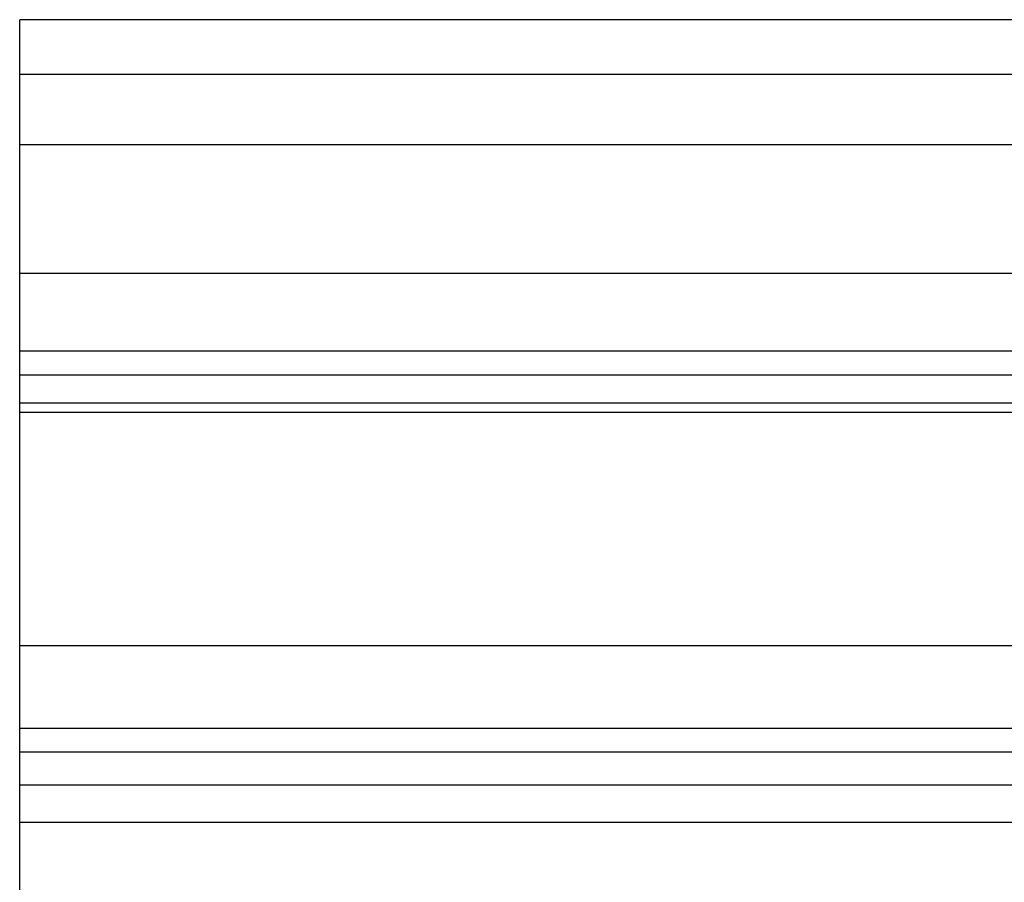
# Model space of a CAD drawing. Extents: x -44.3 to 44.3, y -21.5 to 21.5.
# Drawn here: x -15.8 to -15, y 20.4 to 21.1 of the extents above; entities that cross this region are included whole.
import ezdxf

# ---------------------------------------------------------------- set-up
doc = ezdxf.new("R2010")
doc.units = 0
doc.layers.get('0').update_dxf_attribs({"linetype": 'CONTINUOUS'})

msp = doc.modelspace()

# ---------------------------------------------------------------- linework, layer by layer
at = {"color": 0}
for points in [[(-15.7983, 21.138), (-15.7983, 21.138)], [(-15.7983, 21.0932), (-15.7983, 21.138)], [(-15.7983, 21.0932), (-15.7983, 21.138)], [(-15.7983, 21.0932), (-15.7983, 21.138)], [(-15.7983, 21.0932), (-15.7983, 21.138)], [(-15.7983, 21.0932), (-15.7983, 21.138)], [(-15.7983, 21.0932), (-15.7983, 21.138)], [(-15.7983, 21.0932), (-15.7983, 21.138)], [(-15.7983, 21.0932), (-15.7983, 21.138)], [(-15.7983, 21.0932), (-15.7983, 21.138)], [(-15.7983, 21.0932), (-15.7983, 21.138)], [(-15.7983, 21.0932), (-15.7983, 21.138)], [(-15.7983, 21.0932), (-15.7983, 21.138)], [(-15.7983, 21.0932), (-15.7983, 21.138)], [(-15.7983, 21.0932), (-15.7983, 21.138)], [(-15.7983, 21.0932), (-15.7983, 21.138)], [(-15.7983, 21.0932), (-15.7983, 21.138)], [(-15.7983, 21.0932), (-15.7983, 21.138)], [(-15.7983, 21.0932), (-15.7983, 21.138)], [(-15.7983, 21.0932), (-15.7983, 21.138)], [(-15.7983, 21.0932), (-15.7983, 21.138)], [(-15.7983, 21.0932), (-15.7983, 21.138)], [(-15.7983, 21.138), (-15.7983, 21.138)], [(-2.7983, 21.138), (-15.7983, 21.138)], [(-2.7983, 21.138), (-15.7983, 21.138)], [(-2.7983, 21.138), (-15.7983, 21.138)], [(-2.7983, 21.138), (-15.7983, 21.138)], [(-2.7983, 21.138), (-15.7983, 21.138)], [(-2.7983, 21.138), (-15.7983, 21.138)], [(-2.7983, 21.138), (-15.7983, 21.138)], [(-2.7983, 21.138), (-15.7983, 21.138)], [(-2.7983, 21.138), (-15.7983, 21.138)], [(-2.7983, 21.138), (-15.7983, 21.138)], [(-2.7983, 21.138), (-15.7983, 21.138)], [(-2.7983, 21.138), (-15.7983, 21.138)], [(-2.7983, 21.138), (-15.7983, 21.138)], [(-2.7983, 21.138), (-15.7983, 21.138)], [(-2.7983, 21.138), (-15.7983, 21.138)], [(-2.7983, 21.138), (-15.7983, 21.138)], [(-2.7983, 21.138), (-15.7983, 21.138)], [(-2.7983, 21.138), (-15.7983, 21.138)], [(-2.7983, 21.138), (-15.7983, 21.138)], [(-2.7983, 21.138), (-15.7983, 21.138)], [(-2.7983, 21.138), (-15.7983, 21.138)], [(-15.7983, 21.0932), (-15.7983, 21.0932)], [(-15.7983, 21.0349), (-15.7983, 21.0932)], [(-15.7983, 21.0349), (-15.7983, 21.0932)], [(-15.7983, 21.0349), (-15.7983, 21.0932)], [(-15.7983, 21.0349), (-15.7983, 21.0932)], [(-15.7983, 21.0349), (-15.7983, 21.0932)], [(-15.7983, 21.0349), (-15.7983, 21.0932)], [(-15.7983, 21.0349), (-15.7983, 21.0932)], [(-15.7983, 21.0349), (-15.7983, 21.0932)], [(-15.7983, 21.0349), (-15.7983, 21.0932)], [(-15.7983, 21.0349), (-15.7983, 21.0932)], [(-15.7983, 21.0349), (-15.7983, 21.0932)], [(-15.7983, 21.0349), (-15.7983, 21.0932)], [(-15.7983, 21.0349), (-15.7983, 21.0932)], [(-15.7983, 21.0349), (-15.7983, 21.0932)], [(-15.7983, 21.0349), (-15.7983, 21.0932)], [(-15.7983, 21.0349), (-15.7983, 21.0932)], [(-15.7983, 21.0349), (-15.7983, 21.0932)], [(-15.7983, 21.0349), (-15.7983, 21.0932)], [(-15.7983, 21.0349), (-15.7983, 21.0932)], [(-15.7983, 21.0349), (-15.7983, 21.0932)], [(-15.7983, 21.0349), (-15.7983, 21.0932)], [(-15.7983, 21.0932), (-15.7983, 21.0932)], [(-15.7983, 21.0932), (-15.7983, 21.0932)], [(-15.7983, 21.0932), (-2.7983, 21.0932)], [(-15.7983, 21.0932), (-2.7983, 21.0932)], [(-15.7983, 21.0932), (-2.7983, 21.0932)], [(-15.7983, 21.0932), (-2.7983, 21.0932)], [(-15.7983, 21.0932), (-2.7983, 21.0932)], [(-15.7983, 21.0932), (-2.7983, 21.0932)], [(-15.7983, 21.0932), (-2.7983, 21.0932)], [(-15.7983, 21.0932), (-2.7983, 21.0932)], [(-15.7983, 21.0932), (-2.7983, 21.0932)], [(-15.7983, 21.0932), (-2.7983, 21.0932)], [(-15.7983, 21.0932), (-2.7983, 21.0932)], [(-15.7983, 21.0932), (-2.7983, 21.0932)], [(-15.7983, 21.0932), (-2.7983, 21.0932)], [(-15.7983, 21.0932), (-2.7983, 21.0932)], [(-15.7983, 21.0932), (-2.7983, 21.0932)], [(-15.7983, 21.0932), (-2.7983, 21.0932)], [(-15.7983, 21.0932), (-2.7983, 21.0932)], [(-15.7983, 21.0932), (-2.7983, 21.0932)], [(-15.7983, 21.0932), (-2.7983, 21.0932)], [(-15.7983, 21.0932), (-2.7983, 21.0932)], [(-15.7983, 21.0932), (-2.7983, 21.0932)], [(-15.7983, 21.0349), (-15.7983, 21.0349)], [(-15.7983, 21.0349), (-15.7983, 21.0349)], [(-2.7983, 21.0349), (-15.7983, 21.0349)], [(-2.7983, 21.0349), (-15.7983, 21.0349)], [(-2.7983, 21.0349), (-15.7983, 21.0349)], [(-2.7983, 21.0349), (-15.7983, 21.0349)], [(-2.7983, 21.0349), (-15.7983, 21.0349)], [(-2.7983, 21.0349), (-15.7983, 21.0349)], [(-2.7983, 21.0349), (-15.7983, 21.0349)], [(-2.7983, 21.0349), (-15.7983, 21.0349)], [(-2.7983, 21.0349), (-15.7983, 21.0349)], [(-2.7983, 21.0349), (-15.7983, 21.0349)], [(-2.7983, 21.0349), (-15.7983, 21.0349)], [(-2.7983, 21.0349), (-15.7983, 21.0349)], [(-2.7983, 21.0349), (-15.7983, 21.0349)], [(-2.7983, 21.0349), (-15.7983, 21.0349)], [(-2.7983, 21.0349), (-15.7983, 21.0349)], [(-2.7983, 21.0349), (-15.7983, 21.0349)], [(-2.7983, 21.0349), (-15.7983, 21.0349)], [(-2.7983, 21.0349), (-15.7983, 21.0349)], [(-2.7983, 21.0349), (-15.7983, 21.0349)], [(-2.7983, 21.0349), (-15.7983, 21.0349)], [(-2.7983, 21.0349), (-15.7983, 21.0349)], [(-15.7983, 21.0349), (-15.7983, 21.0349)], [(-15.7983, 20.9289), (-15.7983, 21.0349)], [(-15.7983, 20.9289), (-15.7983, 21.0349)], [(-15.7983, 20.9289), (-15.7983, 21.0349)], [(-15.7983, 20.9289), (-15.7983, 21.0349)], [(-15.7983, 20.9289), (-15.7983, 21.0349)], [(-15.7983, 20.9289), (-15.7983, 21.0349)], [(-15.7983, 20.9289), (-15.7983, 21.0349)], [(-15.7983, 20.9289), (-15.7983, 21.0349)], [(-15.7983, 20.9289), (-15.7983, 21.0349)], [(-15.7983, 20.9289), (-15.7983, 21.0349)], [(-15.7983, 20.9289), (-15.7983, 21.0349)], [(-15.7983, 20.9289), (-15.7983, 21.0349)], [(-15.7983, 20.9289), (-15.7983, 21.0349)], [(-15.7983, 20.9289), (-15.7983, 21.0349)], [(-15.7983, 20.9289), (-15.7983, 21.0349)], [(-15.7983, 20.9289), (-15.7983, 21.0349)], [(-15.7983, 20.9289), (-15.7983, 21.0349)], [(-15.7983, 20.9289), (-15.7983, 21.0349)], [(-15.7983, 20.9289), (-15.7983, 21.0349)], [(-15.7983, 20.9289), (-15.7983, 21.0349)], [(-15.7983, 20.9289), (-15.7983, 21.0349)], [(-15.7983, 20.9289), (-15.7983, 20.9289)], [(-15.7983, 20.9289), (-15.7983, 20.9289)], [(-15.7983, 20.8648), (-15.7983, 20.9289)], [(-15.7983, 20.8648), (-15.7983, 20.9289)], [(-15.7983, 20.8648), (-15.7983, 20.9289)], [(-15.7983, 20.8648), (-15.7983, 20.9289)], [(-15.7983, 20.8648), (-15.7983, 20.9289)], [(-15.7983, 20.8648), (-15.7983, 20.9289)], [(-15.7983, 20.8648), (-15.7983, 20.9289)], [(-15.7983, 20.8648), (-15.7983, 20.9289)], [(-15.7983, 20.8648), (-15.7983, 20.9289)], [(-15.7983, 20.8648), (-15.7983, 20.9289)], [(-15.7983, 20.8648), (-15.7983, 20.9289)], [(-15.7983, 20.8648), (-15.7983, 20.9289)], [(-15.7983, 20.8648), (-15.7983, 20.9289)], [(-15.7983, 20.8648), (-15.7983, 20.9289)], [(-15.7983, 20.8648), (-15.7983, 20.9289)], [(-15.7983, 20.8648), (-15.7983, 20.9289)], [(-15.7983, 20.8648), (-15.7983, 20.9289)], [(-15.7983, 20.8648), (-15.7983, 20.9289)], [(-15.7983, 20.8648), (-15.7983, 20.9289)], [(-15.7983, 20.8648), (-15.7983, 20.9289)], [(-15.7983, 20.8648), (-15.7983, 20.9289)], [(-15.7983, 20.9289), (-15.7983, 20.9289)], [(-15.7983, 20.9289), (-2.7983, 20.9289)], [(-15.7983, 20.9289), (-2.7983, 20.9289)], [(-15.7983, 20.9289), (-2.7983, 20.9289)], [(-15.7983, 20.9289), (-2.7983, 20.9289)], [(-15.7983, 20.9289), (-2.7983, 20.9289)], [(-15.7983, 20.9289), (-2.7983, 20.9289)], [(-15.7983, 20.9289), (-2.7983, 20.9289)], [(-15.7983, 20.9289), (-2.7983, 20.9289)], [(-15.7983, 20.9289), (-2.7983, 20.9289)], [(-15.7983, 20.9289), (-2.7983, 20.9289)], [(-15.7983, 20.9289), (-2.7983, 20.9289)], [(-15.7983, 20.9289), (-2.7983, 20.9289)], [(-15.7983, 20.9289), (-2.7983, 20.9289)], [(-15.7983, 20.9289), (-2.7983, 20.9289)], [(-15.7983, 20.9289), (-2.7983, 20.9289)], [(-15.7983, 20.9289), (-2.7983, 20.9289)], [(-15.7983, 20.9289), (-2.7983, 20.9289)], [(-15.7983, 20.9289), (-2.7983, 20.9289)], [(-15.7983, 20.9289), (-2.7983, 20.9289)], [(-15.7983, 20.9289), (-2.7983, 20.9289)], [(-15.7983, 20.9289), (-2.7983, 20.9289)], [(-15.7983, 20.8648), (-15.7983, 20.8648)], [(-15.7983, 20.8648), (-15.7983, 20.8648)], [(-15.7983, 20.8448), (-15.7983, 20.8648)], [(-15.7983, 20.8448), (-15.7983, 20.8648)], [(-15.7983, 20.8448), (-15.7983, 20.8648)], [(-15.7983, 20.8448), (-15.7983, 20.8648)], [(-15.7983, 20.8448), (-15.7983, 20.8648)], [(-15.7983, 20.8448), (-15.7983, 20.8648)], [(-15.7983, 20.8448), (-15.7983, 20.8648)], [(-15.7983, 20.8448), (-15.7983, 20.8648)], [(-15.7983, 20.8448), (-15.7983, 20.8648)], [(-15.7983, 20.8448), (-15.7983, 20.8648)], [(-15.7983, 20.8448), (-15.7983, 20.8648)], [(-15.7983, 20.8448), (-15.7983, 20.8648)], [(-15.7983, 20.8448), (-15.7983, 20.8648)], [(-15.7983, 20.8448), (-15.7983, 20.8648)], [(-15.7983, 20.8448), (-15.7983, 20.8648)], [(-15.7983, 20.8448), (-15.7983, 20.8648)], [(-15.7983, 20.8448), (-15.7983, 20.8648)], [(-15.7983, 20.8448), (-15.7983, 20.8648)], [(-15.7983, 20.8448), (-15.7983, 20.8648)], [(-15.7983, 20.8448), (-15.7983, 20.8648)], [(-15.7983, 20.8448), (-15.7983, 20.8648)], [(-15.7983, 20.8648), (-15.7983, 20.8648)], [(-15.7983, 20.8648), (-2.7983, 20.8648)], [(-15.7983, 20.8648), (-2.7983, 20.8648)], [(-15.7983, 20.8648), (-2.7983, 20.8648)], [(-15.7983, 20.8648), (-2.7983, 20.8648)], [(-15.7983, 20.8648), (-2.7983, 20.8648)], [(-15.7983, 20.8648), (-2.7983, 20.8648)], [(-15.7983, 20.8648), (-2.7983, 20.8648)], [(-15.7983, 20.8648), (-2.7983, 20.8648)], [(-15.7983, 20.8648), (-2.7983, 20.8648)], [(-15.7983, 20.8648), (-2.7983, 20.8648)], [(-15.7983, 20.8648), (-2.7983, 20.8648)], [(-15.7983, 20.8648), (-2.7983, 20.8648)], [(-15.7983, 20.8648), (-2.7983, 20.8648)], [(-15.7983, 20.8648), (-2.7983, 20.8648)], [(-15.7983, 20.8648), (-2.7983, 20.8648)], [(-15.7983, 20.8648), (-2.7983, 20.8648)], [(-15.7983, 20.8648), (-2.7983, 20.8648)], [(-15.7983, 20.8648), (-2.7983, 20.8648)], [(-15.7983, 20.8648), (-2.7983, 20.8648)], [(-15.7983, 20.8648), (-2.7983, 20.8648)], [(-15.7983, 20.8648), (-2.7983, 20.8648)], [(-15.7983, 20.8448), (-15.7983, 20.8448)], [(-15.7983, 20.8219), (-15.7983, 20.8448)], [(-15.7983, 20.8219), (-15.7983, 20.8448)], [(-15.7983, 20.8219), (-15.7983, 20.8448)], [(-15.7983, 20.8219), (-15.7983, 20.8448)], [(-15.7983, 20.8219), (-15.7983, 20.8448)], [(-15.7983, 20.8219), (-15.7983, 20.8448)], [(-15.7983, 20.8219), (-15.7983, 20.8448)], [(-15.7983, 20.8219), (-15.7983, 20.8448)], [(-15.7983, 20.8219), (-15.7983, 20.8448)], [(-15.7983, 20.8219), (-15.7983, 20.8448)], [(-15.7983, 20.8219), (-15.7983, 20.8448)], [(-15.7983, 20.8219), (-15.7983, 20.8448)], [(-15.7983, 20.8219), (-15.7983, 20.8448)], [(-15.7983, 20.8219), (-15.7983, 20.8448)], [(-15.7983, 20.8219), (-15.7983, 20.8448)], [(-15.7983, 20.8219), (-15.7983, 20.8448)], [(-15.7983, 20.8219), (-15.7983, 20.8448)], [(-15.7983, 20.8219), (-15.7983, 20.8448)], [(-15.7983, 20.8219), (-15.7983, 20.8448)], [(-15.7983, 20.8219), (-15.7983, 20.8448)], [(-15.7983, 20.8219), (-15.7983, 20.8448)], [(-15.7983, 20.8448), (-15.7983, 20.8448)], [(-2.7983, 20.8448), (-15.7983, 20.8448)], [(-2.7983, 20.8448), (-15.7983, 20.8448)], [(-2.7983, 20.8448), (-15.7983, 20.8448)], [(-2.7983, 20.8448), (-15.7983, 20.8448)], [(-2.7983, 20.8448), (-15.7983, 20.8448)], [(-2.7983, 20.8448), (-15.7983, 20.8448)], [(-2.7983, 20.8448), (-15.7983, 20.8448)], [(-2.7983, 20.8448), (-15.7983, 20.8448)], [(-2.7983, 20.8448), (-15.7983, 20.8448)], [(-2.7983, 20.8448), (-15.7983, 20.8448)], [(-2.7983, 20.8448), (-15.7983, 20.8448)], [(-2.7983, 20.8448), (-15.7983, 20.8448)], [(-2.7983, 20.8448), (-15.7983, 20.8448)], [(-2.7983, 20.8448), (-15.7983, 20.8448)], [(-2.7983, 20.8448), (-15.7983, 20.8448)], [(-2.7983, 20.8448), (-15.7983, 20.8448)], [(-2.7983, 20.8448), (-15.7983, 20.8448)], [(-2.7983, 20.8448), (-15.7983, 20.8448)], [(-2.7983, 20.8448), (-15.7983, 20.8448)], [(-2.7983, 20.8448), (-15.7983, 20.8448)], [(-2.7983, 20.8448), (-15.7983, 20.8448)], [(-15.7983, 20.8448), (-15.7983, 20.8448)], [(-15.7983, 20.8219), (-15.7983, 20.8219)], [(-15.7983, 20.8219), (-15.7983, 20.8219)], [(-15.7983, 20.8141), (-15.7983, 20.8219)], [(-15.7983, 20.8141), (-15.7983, 20.8219)], [(-15.7983, 20.8141), (-15.7983, 20.8219)], [(-15.7983, 20.8141), (-15.7983, 20.8219)], [(-15.7983, 20.8141), (-15.7983, 20.8219)], [(-15.7983, 20.8141), (-15.7983, 20.8219)], [(-15.7983, 20.8141), (-15.7983, 20.8219)], [(-15.7983, 20.8141), (-15.7983, 20.8219)], [(-15.7983, 20.8141), (-15.7983, 20.8219)], [(-15.7983, 20.8141), (-15.7983, 20.8219)], [(-15.7983, 20.8141), (-15.7983, 20.8219)], [(-15.7983, 20.8141), (-15.7983, 20.8219)], [(-15.7983, 20.8141), (-15.7983, 20.8219)], [(-15.7983, 20.8141), (-15.7983, 20.8219)], [(-15.7983, 20.8141), (-15.7983, 20.8219)], [(-15.7983, 20.8141), (-15.7983, 20.8219)], [(-15.7983, 20.8141), (-15.7983, 20.8219)], [(-15.7983, 20.8141), (-15.7983, 20.8219)], [(-15.7983, 20.8141), (-15.7983, 20.8219)], [(-15.7983, 20.8141), (-15.7983, 20.8219)], [(-15.7983, 20.8141), (-15.7983, 20.8219)], [(-15.7983, 20.8219), (-15.7983, 20.8219)], [(-15.7983, 20.8219), (-2.7983, 20.8219)], [(-15.7983, 20.8219), (-2.7983, 20.8219)], [(-15.7983, 20.8219), (-2.7983, 20.8219)], [(-15.7983, 20.8219), (-2.7983, 20.8219)], [(-15.7983, 20.8219), (-2.7983, 20.8219)], [(-15.7983, 20.8219), (-2.7983, 20.8219)], [(-15.7983, 20.8219), (-2.7983, 20.8219)], [(-15.7983, 20.8219), (-2.7983, 20.8219)], [(-15.7983, 20.8219), (-2.7983, 20.8219)], [(-15.7983, 20.8219), (-2.7983, 20.8219)], [(-15.7983, 20.8219), (-2.7983, 20.8219)], [(-15.7983, 20.8219), (-2.7983, 20.8219)], [(-15.7983, 20.8219), (-2.7983, 20.8219)], [(-15.7983, 20.8219), (-2.7983, 20.8219)], [(-15.7983, 20.8219), (-2.7983, 20.8219)], [(-15.7983, 20.8219), (-2.7983, 20.8219)], [(-15.7983, 20.8219), (-2.7983, 20.8219)], [(-15.7983, 20.8219), (-2.7983, 20.8219)], [(-15.7983, 20.8219), (-2.7983, 20.8219)], [(-15.7983, 20.8219), (-2.7983, 20.8219)], [(-15.7983, 20.8219), (-2.7983, 20.8219)], [(-15.7983, 20.8141), (-15.7983, 20.8141)], [(-15.7983, 20.8141), (-15.7983, 20.8141)], [(-2.7983, 20.8141), (-15.7983, 20.8141)], [(-2.7983, 20.8141), (-15.7983, 20.8141)], [(-2.7983, 20.8141), (-15.7983, 20.8141)], [(-2.7983, 20.8141), (-15.7983, 20.8141)], [(-2.7983, 20.8141), (-15.7983, 20.8141)], [(-2.7983, 20.8141), (-15.7983, 20.8141)], [(-2.7983, 20.8141), (-15.7983, 20.8141)], [(-2.7983, 20.8141), (-15.7983, 20.8141)], [(-2.7983, 20.8141), (-15.7983, 20.8141)], [(-2.7983, 20.8141), (-15.7983, 20.8141)], [(-2.7983, 20.8141), (-15.7983, 20.8141)], [(-2.7983, 20.8141), (-15.7983, 20.8141)], [(-2.7983, 20.8141), (-15.7983, 20.8141)], [(-2.7983, 20.8141), (-15.7983, 20.8141)], [(-2.7983, 20.8141), (-15.7983, 20.8141)], [(-2.7983, 20.8141), (-15.7983, 20.8141)], [(-2.7983, 20.8141), (-15.7983, 20.8141)], [(-2.7983, 20.8141), (-15.7983, 20.8141)], [(-2.7983, 20.8141), (-15.7983, 20.8141)], [(-2.7983, 20.8141), (-15.7983, 20.8141)], [(-2.7983, 20.8141), (-15.7983, 20.8141)], [(-15.7983, 20.8141), (-15.7983, 20.8141)], [(-15.7983, 20.6219), (-15.7983, 20.8141)], [(-15.7983, 20.6219), (-15.7983, 20.8141)], [(-15.7983, 20.6219), (-15.7983, 20.8141)], [(-15.7983, 20.6219), (-15.7983, 20.8141)], [(-15.7983, 20.6219), (-15.7983, 20.8141)], [(-15.7983, 20.6219), (-15.7983, 20.8141)], [(-15.7983, 20.6219), (-15.7983, 20.8141)], [(-15.7983, 20.6219), (-15.7983, 20.8141)], [(-15.7983, 20.6219), (-15.7983, 20.8141)], [(-15.7983, 20.6219), (-15.7983, 20.8141)], [(-15.7983, 20.6219), (-15.7983, 20.8141)], [(-15.7983, 20.6219), (-15.7983, 20.8141)], [(-15.7983, 20.6219), (-15.7983, 20.8141)], [(-15.7983, 20.6219), (-15.7983, 20.8141)], [(-15.7983, 20.6219), (-15.7983, 20.8141)], [(-15.7983, 20.6219), (-15.7983, 20.8141)], [(-15.7983, 20.6219), (-15.7983, 20.8141)], [(-15.7983, 20.6219), (-15.7983, 20.8141)], [(-15.7983, 20.6219), (-15.7983, 20.8141)], [(-15.7983, 20.6219), (-15.7983, 20.8141)], [(-15.7983, 20.6219), (-15.7983, 20.8141)], [(-15.7983, 20.6219), (-15.7983, 20.6219)], [(-15.7983, 20.6219), (-15.7983, 20.6219)], [(-15.7983, 20.5537), (-15.7983, 20.6219)], [(-15.7983, 20.5537), (-15.7983, 20.6219)], [(-15.7983, 20.5537), (-15.7983, 20.6219)], [(-15.7983, 20.5537), (-15.7983, 20.6219)], [(-15.7983, 20.5537), (-15.7983, 20.6219)], [(-15.7983, 20.5537), (-15.7983, 20.6219)], [(-15.7983, 20.5537), (-15.7983, 20.6219)], [(-15.7983, 20.5537), (-15.7983, 20.6219)], [(-15.7983, 20.5537), (-15.7983, 20.6219)], [(-15.7983, 20.5537), (-15.7983, 20.6219)], [(-15.7983, 20.5537), (-15.7983, 20.6219)], [(-15.7983, 20.5537), (-15.7983, 20.6219)], [(-15.7983, 20.5537), (-15.7983, 20.6219)], [(-15.7983, 20.5537), (-15.7983, 20.6219)], [(-15.7983, 20.5537), (-15.7983, 20.6219)], [(-15.7983, 20.5537), (-15.7983, 20.6219)], [(-15.7983, 20.5537), (-15.7983, 20.6219)], [(-15.7983, 20.5537), (-15.7983, 20.6219)], [(-15.7983, 20.5537), (-15.7983, 20.6219)], [(-15.7983, 20.5537), (-15.7983, 20.6219)], [(-15.7983, 20.5537), (-15.7983, 20.6219)], [(-15.7983, 20.6219), (-15.7983, 20.6219)], [(-15.7983, 20.6219), (-2.7983, 20.6219)], [(-15.7983, 20.6219), (-2.7983, 20.6219)], [(-15.7983, 20.6219), (-2.7983, 20.6219)], [(-15.7983, 20.6219), (-2.7983, 20.6219)], [(-15.7983, 20.6219), (-2.7983, 20.6219)], [(-15.7983, 20.6219), (-2.7983, 20.6219)], [(-15.7983, 20.6219), (-2.7983, 20.6219)], [(-15.7983, 20.6219), (-2.7983, 20.6219)], [(-15.7983, 20.6219), (-2.7983, 20.6219)], [(-15.7983, 20.6219), (-2.7983, 20.6219)], [(-15.7983, 20.6219), (-2.7983, 20.6219)], [(-15.7983, 20.6219), (-2.7983, 20.6219)], [(-15.7983, 20.6219), (-2.7983, 20.6219)], [(-15.7983, 20.6219), (-2.7983, 20.6219)], [(-15.7983, 20.6219), (-2.7983, 20.6219)], [(-15.7983, 20.6219), (-2.7983, 20.6219)], [(-15.7983, 20.6219), (-2.7983, 20.6219)], [(-15.7983, 20.6219), (-2.7983, 20.6219)], [(-15.7983, 20.6219), (-2.7983, 20.6219)], [(-15.7983, 20.6219), (-2.7983, 20.6219)], [(-15.7983, 20.6219), (-2.7983, 20.6219)], [(-15.7983, 20.5537), (-15.7983, 20.5537)], [(-15.7983, 20.5537), (-15.7983, 20.5537)], [(-15.7983, 20.534), (-15.7983, 20.5537)], [(-15.7983, 20.534), (-15.7983, 20.5537)], [(-15.7983, 20.534), (-15.7983, 20.5537)], [(-15.7983, 20.534), (-15.7983, 20.5537)], [(-15.7983, 20.534), (-15.7983, 20.5537)], [(-15.7983, 20.534), (-15.7983, 20.5537)], [(-15.7983, 20.534), (-15.7983, 20.5537)], [(-15.7983, 20.534), (-15.7983, 20.5537)], [(-15.7983, 20.534), (-15.7983, 20.5537)], [(-15.7983, 20.534), (-15.7983, 20.5537)], [(-15.7983, 20.534), (-15.7983, 20.5537)], [(-15.7983, 20.534), (-15.7983, 20.5537)], [(-15.7983, 20.534), (-15.7983, 20.5537)], [(-15.7983, 20.534), (-15.7983, 20.5537)], [(-15.7983, 20.534), (-15.7983, 20.5537)], [(-15.7983, 20.534), (-15.7983, 20.5537)], [(-15.7983, 20.534), (-15.7983, 20.5537)], [(-15.7983, 20.534), (-15.7983, 20.5537)], [(-15.7983, 20.534), (-15.7983, 20.5537)], [(-15.7983, 20.534), (-15.7983, 20.5537)], [(-15.7983, 20.534), (-15.7983, 20.5537)], [(-15.7983, 20.5537), (-15.7983, 20.5537)], [(-15.7983, 20.5537), (-2.7983, 20.5537)], [(-15.7983, 20.5537), (-2.7983, 20.5537)], [(-15.7983, 20.5537), (-2.7983, 20.5537)], [(-15.7983, 20.5537), (-2.7983, 20.5537)], [(-15.7983, 20.5537), (-2.7983, 20.5537)], [(-15.7983, 20.5537), (-2.7983, 20.5537)], [(-15.7983, 20.5537), (-2.7983, 20.5537)], [(-15.7983, 20.5537), (-2.7983, 20.5537)], [(-15.7983, 20.5537), (-2.7983, 20.5537)], [(-15.7983, 20.5537), (-2.7983, 20.5537)], [(-15.7983, 20.5537), (-2.7983, 20.5537)], [(-15.7983, 20.5537), (-2.7983, 20.5537)], [(-15.7983, 20.5537), (-2.7983, 20.5537)], [(-15.7983, 20.5537), (-2.7983, 20.5537)], [(-15.7983, 20.5537), (-2.7983, 20.5537)], [(-15.7983, 20.5537), (-2.7983, 20.5537)], [(-15.7983, 20.5537), (-2.7983, 20.5537)], [(-15.7983, 20.5537), (-2.7983, 20.5537)], [(-15.7983, 20.5537), (-2.7983, 20.5537)], [(-15.7983, 20.5537), (-2.7983, 20.5537)], [(-15.7983, 20.5537), (-2.7983, 20.5537)], [(-15.7983, 20.534), (-15.7983, 20.534)], [(-15.7983, 20.5068), (-15.7983, 20.534)], [(-15.7983, 20.5068), (-15.7983, 20.534)], [(-15.7983, 20.5068), (-15.7983, 20.534)], [(-15.7983, 20.5068), (-15.7983, 20.534)], [(-15.7983, 20.5068), (-15.7983, 20.534)], [(-15.7983, 20.5068), (-15.7983, 20.534)], [(-15.7983, 20.5068), (-15.7983, 20.534)], [(-15.7983, 20.5068), (-15.7983, 20.534)], [(-15.7983, 20.5068), (-15.7983, 20.534)], [(-15.7983, 20.5068), (-15.7983, 20.534)], [(-15.7983, 20.5068), (-15.7983, 20.534)], [(-15.7983, 20.5068), (-15.7983, 20.534)], [(-15.7983, 20.5068), (-15.7983, 20.534)], [(-15.7983, 20.5068), (-15.7983, 20.534)], [(-15.7983, 20.5068), (-15.7983, 20.534)], [(-15.7983, 20.5068), (-15.7983, 20.534)], [(-15.7983, 20.5068), (-15.7983, 20.534)], [(-15.7983, 20.5068), (-15.7983, 20.534)], [(-15.7983, 20.5068), (-15.7983, 20.534)], [(-15.7983, 20.5068), (-15.7983, 20.534)], [(-15.7983, 20.5068), (-15.7983, 20.534)], [(-15.7983, 20.534), (-15.7983, 20.534)], [(-2.7983, 20.534), (-15.7983, 20.534)], [(-2.7983, 20.534), (-15.7983, 20.534)], [(-2.7983, 20.534), (-15.7983, 20.534)], [(-2.7983, 20.534), (-15.7983, 20.534)], [(-2.7983, 20.534), (-15.7983, 20.534)], [(-2.7983, 20.534), (-15.7983, 20.534)], [(-2.7983, 20.534), (-15.7983, 20.534)], [(-2.7983, 20.534), (-15.7983, 20.534)], [(-2.7983, 20.534), (-15.7983, 20.534)], [(-2.7983, 20.534), (-15.7983, 20.534)], [(-2.7983, 20.534), (-15.7983, 20.534)], [(-2.7983, 20.534), (-15.7983, 20.534)], [(-2.7983, 20.534), (-15.7983, 20.534)], [(-2.7983, 20.534), (-15.7983, 20.534)], [(-2.7983, 20.534), (-15.7983, 20.534)], [(-2.7983, 20.534), (-15.7983, 20.534)], [(-2.7983, 20.534), (-15.7983, 20.534)], [(-2.7983, 20.534), (-15.7983, 20.534)], [(-2.7983, 20.534), (-15.7983, 20.534)], [(-2.7983, 20.534), (-15.7983, 20.534)], [(-2.7983, 20.534), (-15.7983, 20.534)], [(-15.7983, 20.534), (-15.7983, 20.534)], [(-15.7983, 20.5068), (-15.7983, 20.5068)], [(-15.7983, 20.5068), (-15.7983, 20.5068)], [(-15.7983, 20.4762), (-15.7983, 20.5068)], [(-15.7983, 20.4762), (-15.7983, 20.5068)], [(-15.7983, 20.4762), (-15.7983, 20.5068)], [(-15.7983, 20.4762), (-15.7983, 20.5068)], [(-15.7983, 20.4762), (-15.7983, 20.5068)], [(-15.7983, 20.4762), (-15.7983, 20.5068)], [(-15.7983, 20.4762), (-15.7983, 20.5068)], [(-15.7983, 20.4762), (-15.7983, 20.5068)], [(-15.7983, 20.4762), (-15.7983, 20.5068)], [(-15.7983, 20.4762), (-15.7983, 20.5068)], [(-15.7983, 20.4762), (-15.7983, 20.5068)], [(-15.7983, 20.4762), (-15.7983, 20.5068)], [(-15.7983, 20.4762), (-15.7983, 20.5068)], [(-15.7983, 20.4762), (-15.7983, 20.5068)], [(-15.7983, 20.4762), (-15.7983, 20.5068)], [(-15.7983, 20.4762), (-15.7983, 20.5068)], [(-15.7983, 20.4762), (-15.7983, 20.5068)], [(-15.7983, 20.4762), (-15.7983, 20.5068)], [(-15.7983, 20.4762), (-15.7983, 20.5068)], [(-15.7983, 20.4762), (-15.7983, 20.5068)], [(-15.7983, 20.4762), (-15.7983, 20.5068)], [(-15.7983, 20.5068), (-15.7983, 20.5068)], [(-15.7983, 20.5068), (-2.7983, 20.5068)], [(-15.7983, 20.5068), (-2.7983, 20.5068)], [(-15.7983, 20.5068), (-2.7983, 20.5068)], [(-15.7983, 20.5068), (-2.7983, 20.5068)], [(-15.7983, 20.5068), (-2.7983, 20.5068)], [(-15.7983, 20.5068), (-2.7983, 20.5068)], [(-15.7983, 20.5068), (-2.7983, 20.5068)], [(-15.7983, 20.5068), (-2.7983, 20.5068)], [(-15.7983, 20.5068), (-2.7983, 20.5068)], [(-15.7983, 20.5068), (-2.7983, 20.5068)], [(-15.7983, 20.5068), (-2.7983, 20.5068)], [(-15.7983, 20.5068), (-2.7983, 20.5068)], [(-15.7983, 20.5068), (-2.7983, 20.5068)], [(-15.7983, 20.5068), (-2.7983, 20.5068)], [(-15.7983, 20.5068), (-2.7983, 20.5068)], [(-15.7983, 20.5068), (-2.7983, 20.5068)], [(-15.7983, 20.5068), (-2.7983, 20.5068)], [(-15.7983, 20.5068), (-2.7983, 20.5068)], [(-15.7983, 20.5068), (-2.7983, 20.5068)], [(-15.7983, 20.5068), (-2.7983, 20.5068)], [(-15.7983, 20.5068), (-2.7983, 20.5068)], [(-15.7983, 20.4762), (-15.7983, 20.4762)], [(-15.7983, 20.4762), (-15.7983, 20.4762)], [(-15.7983, 20.1753), (-15.7983, 20.4762)], [(-15.7983, 20.1753), (-15.7983, 20.4762)], [(-15.7983, 20.1753), (-15.7983, 20.4762)], [(-15.7983, 20.1753), (-15.7983, 20.4762)], [(-15.7983, 20.1753), (-15.7983, 20.4762)], [(-15.7983, 20.1753), (-15.7983, 20.4762)], [(-15.7983, 20.1753), (-15.7983, 20.4762)], [(-15.7983, 20.1753), (-15.7983, 20.4762)], [(-15.7983, 20.1753), (-15.7983, 20.4762)], [(-15.7983, 20.1753), (-15.7983, 20.4762)], [(-15.7983, 20.1753), (-15.7983, 20.4762)], [(-15.7983, 20.1753), (-15.7983, 20.4762)], [(-15.7983, 20.1753), (-15.7983, 20.4762)], [(-15.7983, 20.1753), (-15.7983, 20.4762)], [(-15.7983, 20.1753), (-15.7983, 20.4762)], [(-15.7983, 20.1753), (-15.7983, 20.4762)], [(-15.7983, 20.1753), (-15.7983, 20.4762)], [(-15.7983, 20.1753), (-15.7983, 20.4762)], [(-15.7983, 20.1753), (-15.7983, 20.4762)], [(-15.7983, 20.1753), (-15.7983, 20.4762)], [(-15.7983, 20.1753), (-15.7983, 20.4762)], [(-15.7983, 20.4762), (-15.7983, 20.4762)], [(-15.7983, 20.4762), (-2.7983, 20.4762)], [(-15.7983, 20.4762), (-2.7983, 20.4762)], [(-15.7983, 20.4762), (-2.7983, 20.4762)], [(-15.7983, 20.4762), (-2.7983, 20.4762)], [(-15.7983, 20.4762), (-2.7983, 20.4762)], [(-15.7983, 20.4762), (-2.7983, 20.4762)], [(-15.7983, 20.4762), (-2.7983, 20.4762)], [(-15.7983, 20.4762), (-2.7983, 20.4762)], [(-15.7983, 20.4762), (-2.7983, 20.4762)], [(-15.7983, 20.4762), (-2.7983, 20.4762)], [(-15.7983, 20.4762), (-2.7983, 20.4762)], [(-15.7983, 20.4762), (-2.7983, 20.4762)], [(-15.7983, 20.4762), (-2.7983, 20.4762)], [(-15.7983, 20.4762), (-2.7983, 20.4762)], [(-15.7983, 20.4762), (-2.7983, 20.4762)], [(-15.7983, 20.4762), (-2.7983, 20.4762)], [(-15.7983, 20.4762), (-2.7983, 20.4762)], [(-15.7983, 20.4762), (-2.7983, 20.4762)], [(-15.7983, 20.4762), (-2.7983, 20.4762)], [(-15.7983, 20.4762), (-2.7983, 20.4762)], [(-15.7983, 20.4762), (-2.7983, 20.4762)]]:
    msp.add_lwpolyline(points, dxfattribs=at)

doc.saveas('drawing.dxf')
